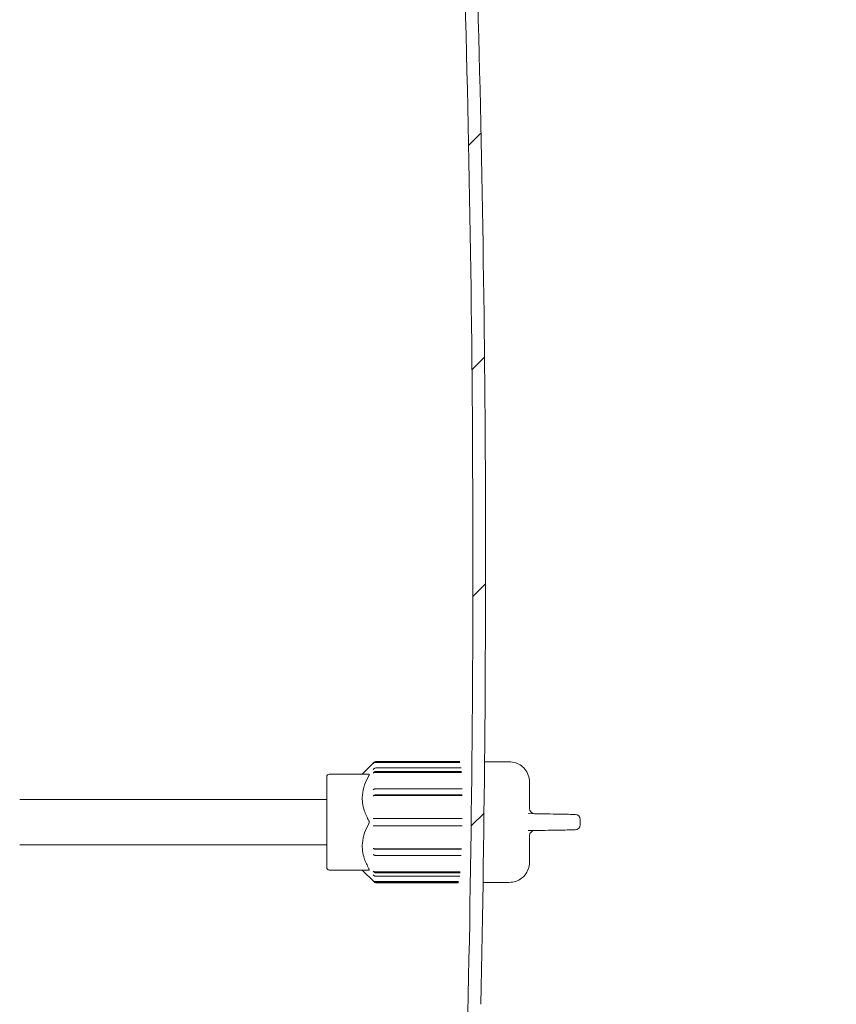
# Model space of a CAD drawing. Units: millimetres. Extents: x 131 to 2955, y 23 to 2497.
# Drawn here: x 1021 to 1182, y 1428 to 1622 of the extents above; entities that cross this region are included whole.
import ezdxf

# ---------------------------------------------------------------- set-up
doc = ezdxf.new("R2010")
doc.units = ezdxf.units.MM
doc.header["$LTSCALE"] = 10
doc.linetypes.add('SLD-Durchgehend', pattern=[0])
doc.layers.add('MAßLINIE_MAßZEICHNUNGEN', color=7, linetype='SLD-Durchgehend')
doc.styles.add('SLDTEXTSTYLE0', font='Opinion Pro')
doc.dimstyles.new('SLDDIMSTYLE0', dxfattribs={"dimtxt": 52.916667, "dimasz": 35, "dimexe": 0, "dimexo": 0.0625, "dimgap": 13.229167, "dimtad": 0, "dimdec": 0, "dimrnd": 1e-09, "dimzin": 12, "dimdsep": 46, "dimtxsty": 'SLDTEXTSTYLE0', "dimsah": 1, "dimcen": 0.09, "dimadec": 0, "dimazin": 3, "dimtfac": 1, "dimtdec": 0, "dimtofl": 0, "dimtmove": 0, "dimatfit": 3, "dimfxl": 0, "dimfrac": 2, "dimtolj": 1, "dimtzin": 12, "dimarcsym": 0})

# ---------------------------------------------------------------- blocks, each defined once
blk = doc.blocks.new('SW_HATCH_0')
at = {"color": 0, "linetype": 'SLD-Durchgehend', "lineweight": 18}
for p, q in [((9.16, 368.37), (6.71, 365.92)), ((9.85, 324.16), (7.37, 321.68)), ((10.05, 279.46), (7.55, 276.96)), ((9.75, 234.25), (7.22, 231.72))]:
    blk.add_line(p, q, dxfattribs=at)
blk = doc.blocks.new('_D_6')
at = {"layer": 'MAßLINIE_MAßZEICHNUNGEN', "color": 7}
for p, q in [((1187.04, 1726.74), (1308.9, 1726.74)), ((1298.9, 1726.74), (1298.9, 1491.59)), ((1298.9, 1140.74), (1298.9, 1369.49)), ((1073.03, 1140.74), (1308.9, 1140.74))]:
    blk.add_line(p, q, dxfattribs=at)
for points in [[(1298.9, 1726.74), (1283.9, 1691.74), (1313.9, 1691.74)], [(1298.9, 1140.74), (1313.9, 1175.74), (1283.9, 1175.74)]]:
    blk.add_solid(points, dxfattribs=at)
at = {"layer": 'MAßLINIE_MAßZEICHNUNGEN', "color": 7, "insert": (1268.23, 1369.49), "char_height": 52.917, "attachment_point": 1, "rotation": 90, "style": 'SLDTEXTSTYLE0'}
blk.add_mtext('586', dxfattribs=at)

msp = doc.modelspace()

# ---------------------------------------------------------------- linework, layer by layer
at = {"color": 7, "linetype": 'SLD-Durchgehend', "lineweight": 18}
for p, q in [((1091.07, 1475.24), (1088.71, 1472.89)), ((1091.07, 1475.22), (1090.87, 1475.02)), ((1091.22, 1475.17), (1107.99, 1475.17)), ((1107.96, 1475.39), (1091.42, 1475.39)), ((1091.42, 1475.37), (1107.99, 1475.37)), ((1091.42, 1474.12), (1108.22, 1474.12)), ((1112.84, 1475.34), (1117.71, 1475.34)), ((1081.71, 1463.44), (1081.71, 1472.39)), ((1082.21, 1472.89), (1090.03, 1472.89)), ((1091.22, 1473.25), (1108.26, 1473.25)), ((1091.42, 1473.42), (1108.27, 1473.42)), ((1091.42, 1470.01), (1108.39, 1470.01)), ((1121.71, 1471.34), (1121.71, 1466.1)), ((1081.71, 1467.89), (1021.17, 1467.89)), ((1091.22, 1468.7), (1108.4, 1468.7)), ((1091.42, 1468.8), (1108.41, 1468.8)), ((1090.87, 1464.14), (1091.07, 1464.14)), ((1091.42, 1464.14), (1108.41, 1464.14)), ((1121.46, 1465.12), (1122.73, 1465.1)), ((1131.71, 1463.96), (1131.71, 1462.92)), ((1081.71, 1454.49), (1081.71, 1463.44)), ((1091.42, 1462.74), (1108.4, 1462.74)), ((1122.73, 1461.78), (1121.46, 1461.76)), ((1121.71, 1460.78), (1121.71, 1455.54)), ((1021.17, 1458.99), (1081.71, 1458.99)), ((1091.22, 1458.18), (1108.27, 1458.18)), ((1091.42, 1458.08), (1108.28, 1458.08)), ((1091.42, 1456.87), (1108.23, 1456.87)), ((1090.03, 1453.99), (1082.21, 1453.99)), ((1088.71, 1453.99), (1091.07, 1451.64)), ((1091.22, 1453.63), (1108.01, 1453.63)), ((1091.42, 1453.46), (1108.01, 1453.46)), ((1091.42, 1452.76), (1107.94, 1452.76)), ((1091.22, 1451.71), (1107.69, 1451.71)), ((1091.42, 1451.51), (1107.69, 1451.51)), ((1091.42, 1451.49), (1107.65, 1451.49)), ((1117.71, 1451.54), (1112.53, 1451.54))]:
    msp.add_line(p, q, dxfattribs=at)
at = {"color": 7, "linetype": 'SLD-Durchgehend', "lineweight": 18, "flags": 128}
for points in [[(1090.87, 1473.82), (1091.01, 1473.95), (1091.07, 1474)], [(1091.07, 1473.3), (1091.01, 1473.25), (1090.87, 1473.12)], [(1090.87, 1469.84), (1091.01, 1469.91), (1091.07, 1469.94)], [(1091.07, 1468.73), (1091.01, 1468.7), (1090.87, 1468.63)], [(1090.87, 1458.26), (1091.01, 1458.18), (1091.07, 1458.16)], [(1091.07, 1456.94), (1091.01, 1456.97), (1090.87, 1457.04)], [(1090.87, 1453.76), (1091.01, 1453.63), (1091.07, 1453.59)], [(1091.07, 1452.89), (1091.01, 1452.93), (1090.87, 1453.06)], [(1090.87, 1451.86), (1091.01, 1451.71), (1091.07, 1451.66)]]:
    msp.add_lwpolyline(points, dxfattribs=at)
at = {"color": 7, "linetype": 'SLD-Durchgehend', "lineweight": 18}
for centre, radius, start, end in [((-2896.97, 1514.74), 4007.5, 358.67681, 1.94605), ((-2896.97, 1514.74), 4010, 358.75374, 1.86832), ((-2896.97, 1514.74), 4010, 358.75363, 1.86835), ((1091.42, 1474.89), 0.5, 90, 135), ((1082.21, 1472.39), 0.5, 90, 180), ((1122.71, 1466.1), 1, 180, 269), ((1130.71, 1463.96), 1, 0, 89), ((1130.71, 1462.92), 1, 271, 0), ((1122.71, 1460.78), 1, 91, 180), ((1082.21, 1454.49), 0.5, 180, 270), ((1091.42, 1451.99), 0.5, 225, 270)]:
    msp.add_arc(centre, radius, start, end, dxfattribs=at)
for points, knots in [([(1090.87, 1475.02), (1090.91, 1475.06), (1091, 1475.13), (1091.13, 1475.17), (1091.2, 1475.17), (1091.22, 1475.17)], [0, 0, 0, 0, 0.429002, 0.857936, 1, 1, 1, 1]), ([(1091.42, 1475.37), (1091.36, 1475.36), (1091.25, 1475.35), (1091.13, 1475.29), (1091.08, 1475.24), (1091.07, 1475.22)], [0, 0, 0, 0, 0.4286041, 0.8571542, 1, 1, 1, 1]), ([(1091.07, 1474), (1091.11, 1474.03), (1091.2, 1474.09), (1091.33, 1474.12), (1091.4, 1474.12), (1091.42, 1474.12)], [0, 0, 0, 0, 0.429033, 0.858, 1, 1, 1, 1]), ([(1117.71, 1475.34), (1118.14, 1475.3), (1119.01, 1475.22), (1120.06, 1474.64), (1120.93, 1473.81), (1121.54, 1472.74), (1121.71, 1471.81), (1121.71, 1471.35), (1121.71, 1471.34)], [0, 0, 0, 0, 0.204025, 0.4160844, 0.5573932, 0.7759209, 0.9969523, 1, 1, 1, 1]), ([(1090.03, 1472.64), (1089.72, 1472.03), (1089.1, 1470.79), (1088.68, 1468.94), (1088.72, 1467.22), (1089.12, 1465.5), (1089.7, 1464.35), (1090.03, 1463.69)], [0, 0, 0, 0, 0.214682, 0.436188, 0.599006, 0.767264, 1, 1, 1, 1]), ([(1090.03, 1472.89), (1090.05, 1472.89), (1090.09, 1472.88), (1090.1, 1472.83), (1090.09, 1472.75), (1090.06, 1472.68), (1090.04, 1472.65), (1090.03, 1472.64)], [0, 0, 0, 0, 0.250965, 0.50321, 0.734779, 0.964812, 1, 1, 1, 1]), ([(1090.87, 1473.12), (1090.91, 1473.15), (1091, 1473.21), (1091.13, 1473.25), (1091.2, 1473.25), (1091.22, 1473.25)], [0, 0, 0, 0, 0.429001, 0.857936, 1, 1, 1, 1]), ([(1091.42, 1473.42), (1091.36, 1473.42), (1091.25, 1473.41), (1091.13, 1473.35), (1091.08, 1473.31), (1091.07, 1473.3)], [0, 0, 0, 0, 0.428603, 0.857147, 1, 1, 1, 1]), ([(1091.07, 1469.94), (1091.11, 1469.96), (1091.2, 1469.99), (1091.33, 1470.01), (1091.4, 1470.01), (1091.42, 1470.01)], [0, 0, 0, 0, 0.429029, 0.857999, 1, 1, 1, 1]), ([(1090.87, 1468.63), (1090.91, 1468.64), (1091, 1468.68), (1091.13, 1468.7), (1091.2, 1468.7), (1091.22, 1468.7)], [0, 0, 0, 0, 0.429, 0.857937, 1, 1, 1, 1]), ([(1091.42, 1468.8), (1091.36, 1468.8), (1091.25, 1468.79), (1091.13, 1468.76), (1091.08, 1468.73), (1091.07, 1468.73)], [0, 0, 0, 0, 0.4286048, 0.8571588, 1, 1, 1, 1]), ([(1091.07, 1464.14), (1091.11, 1464.14), (1091.2, 1464.14), (1091.33, 1464.14), (1091.4, 1464.14), (1091.42, 1464.14)], [0, 0, 0, 0, 0.429028, 0.858, 1, 1, 1, 1]), ([(1122.73, 1465.1), (1123.31, 1465.09), (1124.78, 1465.06), (1127.02, 1465.02), (1129.07, 1464.99), (1130.46, 1464.96), (1130.64, 1464.96), (1130.73, 1464.96)], [0, 0, 0, 0, 0.137869, 0.351933, 0.566349, 0.78321, 1, 1, 1, 1]), ([(1090.03, 1463.19), (1089.72, 1462.58), (1089.1, 1461.34), (1088.68, 1459.49), (1088.72, 1457.77), (1089.12, 1456.05), (1089.7, 1454.9), (1090.03, 1454.24)], [0, 0, 0, 0, 0.214682, 0.436189, 0.599006, 0.767264, 1, 1, 1, 1]), ([(1090.03, 1463.69), (1090.05, 1463.65), (1090.09, 1463.58), (1090.1, 1463.44), (1090.09, 1463.31), (1090.06, 1463.23), (1090.04, 1463.2), (1090.03, 1463.19)], [0, 0, 0, 0, 0.2509571, 0.5032055, 0.7347784, 0.9648158, 1, 1, 1, 1]), ([(1091.07, 1462.74), (1091.05, 1462.74), (1090.98, 1462.74), (1090.91, 1462.74), (1090.87, 1462.74)], [0, 0, 0, 0, 0.273467, 1, 1, 1, 1]), ([(1091.42, 1462.74), (1091.36, 1462.74), (1091.25, 1462.74), (1091.13, 1462.74), (1091.08, 1462.74), (1091.07, 1462.74)], [0, 0, 0, 0, 0.4286063, 0.8571477, 1, 1, 1, 1]), ([(1130.73, 1461.92), (1130.69, 1461.92), (1130.59, 1461.92), (1129.63, 1461.9), (1127.82, 1461.87), (1125.42, 1461.83), (1123.63, 1461.8), (1122.73, 1461.78)], [0, 0, 0, 0, 0.143951, 0.358063, 0.572048, 0.786023, 1, 1, 1, 1]), ([(1091.22, 1458.18), (1091.16, 1458.19), (1091.05, 1458.19), (1090.93, 1458.22), (1090.88, 1458.25), (1090.87, 1458.26)], [0, 0, 0, 0, 0.428567, 0.857143, 1, 1, 1, 1]), ([(1091.07, 1458.16), (1091.11, 1458.14), (1091.2, 1458.1), (1091.33, 1458.08), (1091.4, 1458.08), (1091.42, 1458.08)], [0, 0, 0, 0, 0.429035, 0.858002, 1, 1, 1, 1]), ([(1091.42, 1456.87), (1091.36, 1456.87), (1091.25, 1456.88), (1091.13, 1456.91), (1091.08, 1456.94), (1091.07, 1456.94)], [0, 0, 0, 0, 0.428608, 0.857155, 1, 1, 1, 1]), ([(1090.03, 1454.24), (1090.05, 1454.21), (1090.09, 1454.14), (1090.1, 1454.05), (1090.09, 1454), (1090.06, 1453.99), (1090.04, 1453.99), (1090.03, 1453.99)], [0, 0, 0, 0, 0.250962, 0.503204, 0.734782, 0.96481, 1, 1, 1, 1]), ([(1121.71, 1455.54), (1121.71, 1455.53), (1121.71, 1455.07), (1121.54, 1454.14), (1120.93, 1453.07), (1120.06, 1452.24), (1119.01, 1451.66), (1118.14, 1451.58), (1117.71, 1451.54)], [0, 0, 0, 0, 0.0030477, 0.2240791, 0.442607, 0.5839157, 0.7959749, 1, 1, 1, 1]), ([(1091.22, 1453.63), (1091.16, 1453.64), (1091.05, 1453.65), (1090.93, 1453.71), (1090.88, 1453.75), (1090.87, 1453.76)], [0, 0, 0, 0, 0.428567, 0.857137, 1, 1, 1, 1]), ([(1091.07, 1453.59), (1091.11, 1453.56), (1091.2, 1453.49), (1091.33, 1453.46), (1091.4, 1453.46), (1091.42, 1453.46)], [0, 0, 0, 0, 0.429032, 0.858001, 1, 1, 1, 1]), ([(1091.42, 1452.76), (1091.36, 1452.76), (1091.25, 1452.77), (1091.13, 1452.83), (1091.08, 1452.88), (1091.07, 1452.89)], [0, 0, 0, 0, 0.428607, 0.857153, 1, 1, 1, 1]), ([(1091.22, 1451.71), (1091.16, 1451.72), (1091.05, 1451.73), (1090.93, 1451.8), (1090.88, 1451.85), (1090.87, 1451.86)], [0, 0, 0, 0, 0.4285723, 0.8571463, 1, 1, 1, 1]), ([(1091.07, 1451.66), (1091.11, 1451.62), (1091.2, 1451.55), (1091.33, 1451.51), (1091.4, 1451.51), (1091.42, 1451.51)], [0, 0, 0, 0, 0.429037, 0.858001, 1, 1, 1, 1])]:
    msp.add_open_spline(points, degree=3, knots=knots, dxfattribs=at)

# ---------------------------------------------------------------- block references
msp.add_blockref('SW_HATCH_0', (1102.98, 1230.97), dxfattribs=at)

# ---------------------------------------------------------------- dimensions: what is measured, and where the dimension line sits
at = {"layer": 'MAßLINIE_MAßZEICHNUNGEN', "color": 7}
dim = msp.add_linear_dim(base=(1298.9, 1726.74), p1=(1063.03, 1140.74), p2=(1177.04, 1726.74), angle=90, dimstyle='SLDDIMSTYLE0', dxfattribs=at)
dim.commit()
dim.dimension.update_dxf_attribs({"geometry": '_D_6', "text_midpoint": (1298.9, 1430.54), "dimtype": 160})

doc.saveas('drawing.dxf')
